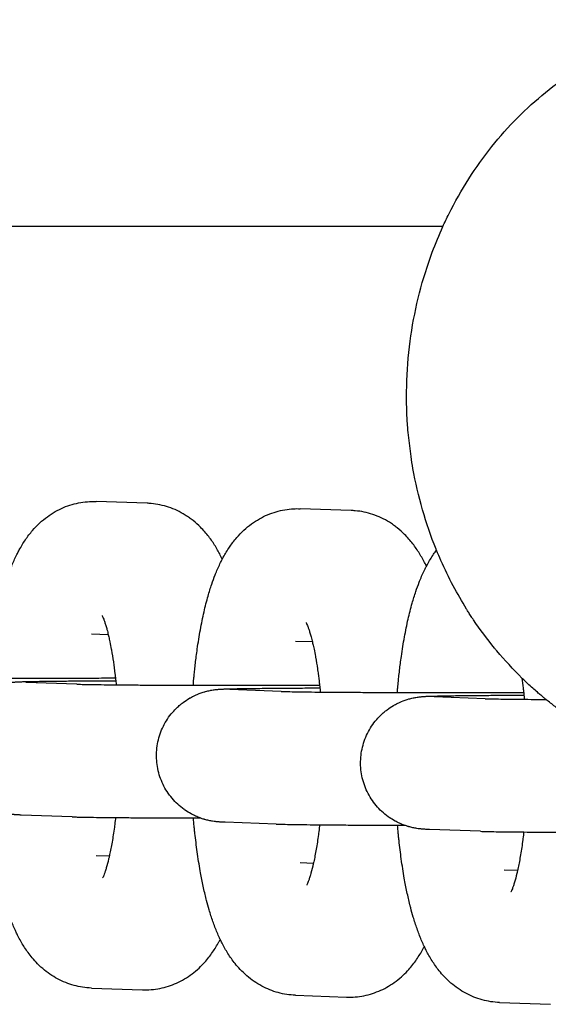
# Model space of a CAD drawing. Units: millimetres. Extents: x -2985 to 2808, y -2790 to 4924.
# Drawn here: x 77 to 101, y 1044 to 1089 of the extents above; entities that cross this region are included whole.
import ezdxf

# ---------------------------------------------------------------- set-up
doc = ezdxf.new("R2010")
doc.units = ezdxf.units.MM

msp = doc.modelspace()

# ---------------------------------------------------------------- linework, layer by layer
for p, q in [((96.098, 1079.242), (56.964, 1079.242)), ((82.727, 1066.731), (80.421, 1066.812)), ((91.952, 1066.404), (89.646, 1066.485)), ((80.208, 1060.816), (80.208, 1060.816)), ((80.974, 1060.789), (80.208, 1060.816)), ((89.434, 1060.489), (89.434, 1060.489)), ((90.2, 1060.462), (89.434, 1060.489)), ((79.556, 1058.551), (77.249, 1058.633)), ((88.781, 1058.225), (86.475, 1058.306)), ((98.006, 1057.898), (95.7, 1057.98)), ((79.343, 1052.555), (77.037, 1052.637)), ((88.569, 1052.228), (86.262, 1052.31)), ((97.794, 1051.902), (95.488, 1051.983)), ((80.422, 1050.813), (80.422, 1050.813)), ((80.422, 1050.813), (81.023, 1050.791)), ((89.647, 1050.486), (89.647, 1050.486)), ((89.647, 1050.486), (90.248, 1050.465)), ((98.872, 1050.159), (98.872, 1050.159)), ((98.872, 1050.159), (99.474, 1050.138)), ((80.209, 1044.817), (82.516, 1044.735)), ((89.435, 1044.49), (91.741, 1044.408)), ((98.66, 1044.163), (100.966, 1044.081))]:
    msp.add_line(p, q)
for points, knots in [([(109.85, 1054.592), (109.327, 1054.592), (108.805, 1054.621), (108.109, 1054.699), (107.932, 1054.719), (107.646, 1054.768), (107.536, 1054.782), (107.197, 1054.846), (106.966, 1054.889), (106.462, 1055.004), (106.188, 1055.076), (105.682, 1055.221), (105.449, 1055.296), (105.064, 1055.43), (104.91, 1055.482), (104.417, 1055.685), (104.074, 1055.824), (103.28, 1056.202), (102.842, 1056.467), (102.368, 1056.725), (102.343, 1056.742), (101.997, 1056.957), (101.686, 1057.174), (101.236, 1057.488), (101.101, 1057.593), (100.897, 1057.753), (100.828, 1057.808), (100.726, 1057.889), (100.693, 1057.914), (100.634, 1057.965), (100.605, 1057.987), (100.559, 1058.028), (100.539, 1058.044), (100.47, 1058.101), (100.421, 1058.142), (100.304, 1058.247), (100.232, 1058.306), (100.007, 1058.511), (99.851, 1058.653), (99.689, 1058.81), (99.678, 1058.82), (99.289, 1059.238), (98.891, 1059.627), (98.498, 1060.097), (98.462, 1060.137), (98.112, 1060.604), (97.778, 1061.016), (97.457, 1061.495), (97.432, 1061.531), (97.368, 1061.63), (97.328, 1061.691), (97.257, 1061.802), (97.224, 1061.851), (97.184, 1061.918), (97.174, 1061.933), (97.164, 1061.949), (97.163, 1061.95), (96.962, 1062.299), (96.751, 1062.641), (96.364, 1063.371), (96.188, 1063.757), (95.937, 1064.295), (95.881, 1064.457), (95.803, 1064.627), (95.796, 1064.644), (95.556, 1065.241), (95.352, 1065.834), (95.002, 1067.053), (94.858, 1067.678), (94.714, 1068.487), (94.683, 1068.664), (94.615, 1069.166), (94.581, 1069.492), (94.523, 1069.965), (94.515, 1070.115), (94.457, 1070.935), (94.445, 1071.609), (94.495, 1072.958), (94.556, 1073.634), (94.749, 1074.957), (94.879, 1075.605), (95.202, 1076.866), (95.395, 1077.48), (95.765, 1078.474), (95.932, 1078.858), (96.181, 1079.433), (96.273, 1079.619), (96.64, 1080.354), (96.941, 1080.887), (97.591, 1081.905), (97.938, 1082.391), (98.675, 1083.312), (99.064, 1083.748), (99.876, 1084.566), (100.299, 1084.949), (101.177, 1085.659), (101.63, 1085.986), (102.56, 1086.584), (103.037, 1086.854), (104.011, 1087.337), (104.507, 1087.55), (105.513, 1087.916), (106.022, 1088.07), (107.051, 1088.32), (107.569, 1088.415), (108.675, 1088.555), (109.262, 1088.592), (109.85, 1088.592)], [0, 0, 0, 0, 2.699104, 2.699104, 3.61909, 3.61909, 4.192976, 4.192976, 5.402366, 5.402366, 6.858564, 6.858564, 8.117327, 8.117327, 8.953449, 8.953449, 10.851647, 10.851647, 13.459215, 13.459215, 13.612198, 13.612198, 15.537364, 15.537364, 16.404443, 16.404443, 16.850478, 16.850478, 17.062018, 17.062018, 17.245452, 17.245452, 17.374989, 17.374989, 17.697501, 17.697501, 18.169974, 18.169974, 19.233403, 19.233403, 19.306939, 19.306939, 22.103007, 22.103007, 22.372177, 22.372177, 25.016371, 25.016371, 25.236661, 25.236661, 25.59876, 25.59876, 25.893216, 25.893216, 25.982442, 25.982442, 25.988122, 25.988122, 27.976472, 27.976472, 30.063704, 30.063704, 30.895439, 30.895439, 30.986069, 30.986069, 34.04883, 34.04883, 37.169447, 37.169447, 38.04017, 38.04017, 39.628886, 39.628886, 40.354529, 40.354529, 43.613328, 43.613328, 46.898173, 46.898173, 50.103845, 50.103845, 53.241288, 53.241288, 55.295363, 55.295363, 56.318187, 56.318187, 59.339959, 59.339959, 62.310621, 62.310621, 65.233213, 65.233213, 68.110772, 68.110772, 70.946477, 70.946477, 73.744256, 73.744256, 76.509157, 76.509157, 79.24666, 79.24666, 81.963748, 81.963748, 85, 85, 85, 85]), ([(75.589, 1058.832), (75.595, 1058.903), (75.601, 1058.974), (75.612, 1059.093), (75.616, 1059.141), (75.623, 1059.217), (75.626, 1059.246), (75.637, 1059.358), (75.646, 1059.442), (75.676, 1059.732), (75.701, 1059.935), (75.74, 1060.247), (75.756, 1060.352), (75.77, 1060.463), (75.77, 1060.464), (75.813, 1060.765), (75.86, 1061.057), (75.962, 1061.618), (76.017, 1061.887), (76.133, 1062.394), (76.194, 1062.633), (76.311, 1063.046), (76.366, 1063.222), (76.473, 1063.54), (76.528, 1063.681), (76.59, 1063.849), (76.6, 1063.873), (76.644, 1063.981), (76.678, 1064.063), (76.751, 1064.225), (76.788, 1064.305), (76.851, 1064.434), (76.877, 1064.484), (76.918, 1064.562), (76.933, 1064.591), (76.991, 1064.698), (77.036, 1064.775), (77.128, 1064.928), (77.177, 1065.003), (77.278, 1065.152), (77.33, 1065.225), (77.439, 1065.367), (77.495, 1065.437), (77.654, 1065.621), (77.762, 1065.734), (77.986, 1065.94), (78.099, 1066.035), (78.334, 1066.206), (78.454, 1066.284), (78.699, 1066.424), (78.823, 1066.485), (79.077, 1066.593), (79.206, 1066.638), (79.466, 1066.714), (79.597, 1066.744), (79.861, 1066.789), (79.994, 1066.803), (80.225, 1066.815), (80.323, 1066.816), (80.421, 1066.812)], [49.246433, 49.246433, 49.246433, 49.246433, 49.842106, 49.842106, 50.246063, 50.246063, 50.487294, 50.487294, 51.204459, 51.204459, 52.979989, 52.979989, 53.954778, 53.954778, 53.95898, 53.95898, 56.674418, 56.674418, 59.34351, 59.34351, 61.884787, 61.884787, 63.876722, 63.876722, 65.571918, 65.571918, 65.868656, 65.868656, 66.876974, 66.876974, 67.877731, 67.877731, 68.507734, 68.507734, 68.878488, 68.878488, 69.877326, 69.877326, 70.869844, 70.869844, 71.846565, 71.846565, 72.787795, 72.787795, 74.39058, 74.39058, 75.837026, 75.837026, 77.194042, 77.194042, 78.481926, 78.481926, 79.722201, 79.722201, 80.932534, 80.932534, 82.125831, 82.125831, 83, 83, 83, 83]), ([(86.128, 1064.206), (86.108, 1064.248), (86.088, 1064.288), (86.029, 1064.407), (85.989, 1064.483), (85.905, 1064.636), (85.861, 1064.711), (85.77, 1064.861), (85.722, 1064.935), (85.621, 1065.081), (85.569, 1065.154), (85.458, 1065.298), (85.4, 1065.369), (85.277, 1065.51), (85.212, 1065.579), (85.039, 1065.752), (84.927, 1065.854), (84.752, 1065.992), (84.697, 1066.034), (84.579, 1066.117), (84.516, 1066.159), (84.334, 1066.272), (84.211, 1066.34), (83.96, 1066.458), (83.832, 1066.509), (83.574, 1066.596), (83.444, 1066.632), (83.181, 1066.687), (83.048, 1066.707), (82.852, 1066.724), (82.79, 1066.728), (82.727, 1066.731)], [68.999503, 68.999503, 68.999503, 68.999503, 69.521371, 69.521371, 70.514841, 70.514841, 71.504802, 71.504802, 72.490702, 72.490702, 73.476602, 73.476602, 74.462502, 74.462502, 75.452823, 75.452823, 76.979766, 76.979766, 77.657947, 77.657947, 78.387063, 78.387063, 79.714263, 79.714263, 80.98491, 80.98491, 82.219644, 82.219644, 83.432847, 83.432847, 84, 84, 84, 84]), ([(84.814, 1058.505), (84.82, 1058.576), (84.826, 1058.647), (84.837, 1058.766), (84.842, 1058.814), (84.849, 1058.89), (84.851, 1058.919), (84.863, 1059.031), (84.871, 1059.115), (84.902, 1059.406), (84.926, 1059.608), (84.965, 1059.92), (84.982, 1060.025), (84.995, 1060.137), (84.996, 1060.137), (85.038, 1060.438), (85.085, 1060.73), (85.187, 1061.291), (85.242, 1061.56), (85.358, 1062.067), (85.419, 1062.306), (85.537, 1062.719), (85.591, 1062.895), (85.699, 1063.214), (85.753, 1063.355), (85.815, 1063.522), (85.825, 1063.547), (85.869, 1063.654), (85.904, 1063.736), (85.976, 1063.898), (86.013, 1063.978), (86.077, 1064.107), (86.102, 1064.157), (86.143, 1064.236), (86.158, 1064.264), (86.217, 1064.371), (86.261, 1064.448), (86.354, 1064.601), (86.402, 1064.677), (86.495, 1064.814), (86.541, 1064.875), (86.593, 1064.948), (86.602, 1064.96), (86.664, 1065.041), (86.72, 1065.11), (86.879, 1065.294), (86.987, 1065.407), (87.211, 1065.614), (87.325, 1065.708), (87.559, 1065.88), (87.679, 1065.958), (87.924, 1066.097), (88.049, 1066.159), (88.302, 1066.266), (88.431, 1066.312), (88.691, 1066.387), (88.822, 1066.418), (89.086, 1066.462), (89.219, 1066.477), (89.45, 1066.488), (89.548, 1066.489), (89.646, 1066.485)], [49.246433, 49.246433, 49.246433, 49.246433, 49.842106, 49.842106, 50.246063, 50.246063, 50.487294, 50.487294, 51.204459, 51.204459, 52.979989, 52.979989, 53.954778, 53.954778, 53.95898, 53.95898, 56.674418, 56.674418, 59.34351, 59.34351, 61.884787, 61.884787, 63.876722, 63.876722, 65.571918, 65.571918, 65.868656, 65.868656, 66.876974, 66.876974, 67.877731, 67.877731, 68.507734, 68.507734, 68.878488, 68.878488, 69.877326, 69.877326, 70.869844, 70.869844, 71.69274, 71.69274, 71.846565, 71.846565, 72.787795, 72.787795, 74.39058, 74.39058, 75.837026, 75.837026, 77.194042, 77.194042, 78.481926, 78.481926, 79.722201, 79.722201, 80.932534, 80.932534, 82.125831, 82.125831, 83, 83, 83, 83]), ([(95.353, 1063.88), (95.334, 1063.921), (95.314, 1063.962), (95.255, 1064.08), (95.214, 1064.157), (95.13, 1064.309), (95.087, 1064.384), (94.995, 1064.534), (94.947, 1064.608), (94.847, 1064.755), (94.794, 1064.827), (94.683, 1064.971), (94.625, 1065.043), (94.502, 1065.183), (94.437, 1065.253), (94.265, 1065.425), (94.152, 1065.527), (93.978, 1065.665), (93.923, 1065.707), (93.804, 1065.79), (93.742, 1065.833), (93.56, 1065.946), (93.436, 1066.013), (93.185, 1066.131), (93.058, 1066.183), (92.8, 1066.269), (92.669, 1066.305), (92.406, 1066.36), (92.273, 1066.38), (92.078, 1066.398), (92.015, 1066.402), (91.952, 1066.404)], [68.999503, 68.999503, 68.999503, 68.999503, 69.521371, 69.521371, 70.514841, 70.514841, 71.504802, 71.504802, 72.490702, 72.490702, 73.476602, 73.476602, 74.462502, 74.462502, 75.452823, 75.452823, 76.979766, 76.979766, 77.657947, 77.657947, 78.387063, 78.387063, 79.714263, 79.714263, 80.98491, 80.98491, 82.219644, 82.219644, 83.432847, 83.432847, 84, 84, 84, 84]), ([(94.04, 1058.178), (94.046, 1058.25), (94.052, 1058.321), (94.062, 1058.44), (94.067, 1058.487), (94.074, 1058.564), (94.077, 1058.592), (94.088, 1058.704), (94.096, 1058.789), (94.127, 1059.079), (94.152, 1059.281), (94.19, 1059.593), (94.207, 1059.699), (94.221, 1059.81), (94.221, 1059.81), (94.263, 1060.111), (94.31, 1060.403), (94.413, 1060.964), (94.467, 1061.233), (94.584, 1061.741), (94.645, 1061.98), (94.762, 1062.392), (94.816, 1062.568), (94.924, 1062.887), (94.978, 1063.028), (95.041, 1063.196), (95.051, 1063.22), (95.094, 1063.327), (95.129, 1063.409), (95.201, 1063.572), (95.239, 1063.651), (95.302, 1063.781), (95.327, 1063.83), (95.368, 1063.909), (95.384, 1063.938), (95.442, 1064.044), (95.486, 1064.122), (95.579, 1064.274), (95.627, 1064.35), (95.72, 1064.487), (95.766, 1064.548), (95.81, 1064.61)], [49.246433, 49.246433, 49.246433, 49.246433, 49.842106, 49.842106, 50.246063, 50.246063, 50.487294, 50.487294, 51.204459, 51.204459, 52.979989, 52.979989, 53.954778, 53.954778, 53.95898, 53.95898, 56.674418, 56.674418, 59.34351, 59.34351, 61.884787, 61.884787, 63.876722, 63.876722, 65.571918, 65.571918, 65.868656, 65.868656, 66.876974, 66.876974, 67.877731, 67.877731, 68.507734, 68.507734, 68.878488, 68.878488, 69.877326, 69.877326, 70.869844, 70.869844, 71.69274, 71.69274, 71.69274, 71.69274]), ([(80.694, 1061.66), (80.694, 1061.66), (80.697, 1061.656), (80.709, 1061.63), (80.719, 1061.609), (80.741, 1061.557), (80.754, 1061.525), (80.782, 1061.45), (80.797, 1061.407), (80.829, 1061.312), (80.846, 1061.259), (80.88, 1061.146), (80.898, 1061.085), (80.926, 1060.981), (80.937, 1060.941), (80.956, 1060.861), (80.965, 1060.827), (80.99, 1060.724), (81.005, 1060.658), (81.029, 1060.548), (81.039, 1060.507), (81.069, 1060.355), (81.09, 1060.246), (81.114, 1060.123), (81.116, 1060.108), (81.149, 1059.927), (81.178, 1059.75), (81.206, 1059.563), (81.206, 1059.559), (81.23, 1059.379), (81.254, 1059.204), (81.284, 1058.971), (81.291, 1058.913), (81.298, 1058.849), (81.299, 1058.842), (81.304, 1058.794), (81.309, 1058.752), (81.317, 1058.672), (81.321, 1058.634), (81.327, 1058.571), (81.33, 1058.548), (81.332, 1058.524)], [0, 0, 0, 0, 1.020804, 1.020804, 2.029537, 2.029537, 3.007153, 3.007153, 3.984769, 3.984769, 4.962385, 4.962385, 5.932592, 5.932592, 6.527466, 6.527466, 7.022, 7.022, 7.873005, 7.873005, 8.383487, 8.383487, 9.619923, 9.619923, 9.772213, 9.772213, 11.58094, 11.58094, 11.618442, 11.618442, 13.28936, 13.28936, 13.808225, 13.808225, 13.870123, 13.870123, 14.24094, 14.24094, 14.582803, 14.582803, 14.792447, 14.792447, 14.792447, 14.792447]), ([(89.919, 1061.334), (89.92, 1061.333), (89.922, 1061.329), (89.934, 1061.304), (89.944, 1061.283), (89.966, 1061.231), (89.979, 1061.198), (90.007, 1061.124), (90.023, 1061.081), (90.055, 1060.985), (90.071, 1060.933), (90.105, 1060.819), (90.123, 1060.758), (90.151, 1060.654), (90.162, 1060.615), (90.182, 1060.534), (90.191, 1060.5), (90.215, 1060.397), (90.23, 1060.332), (90.255, 1060.221), (90.264, 1060.181), (90.294, 1060.029), (90.315, 1059.919), (90.339, 1059.796), (90.342, 1059.781), (90.374, 1059.6), (90.403, 1059.424), (90.431, 1059.236), (90.432, 1059.232), (90.435, 1059.204), (90.439, 1059.181), (90.463, 1059.005), (90.483, 1058.853), (90.51, 1058.644), (90.516, 1058.586), (90.523, 1058.522), (90.524, 1058.515), (90.529, 1058.467), (90.534, 1058.426), (90.542, 1058.346), (90.546, 1058.307), (90.553, 1058.245), (90.555, 1058.221), (90.557, 1058.197)], [0, 0, 0, 0, 1.020804, 1.020804, 2.029537, 2.029537, 3.007153, 3.007153, 3.984769, 3.984769, 4.962385, 4.962385, 5.932592, 5.932592, 6.527466, 6.527466, 7.022, 7.022, 7.873005, 7.873005, 8.383487, 8.383487, 9.619923, 9.619923, 9.772213, 9.772213, 11.58094, 11.58094, 11.618442, 11.618442, 11.850248, 11.850248, 13.28936, 13.28936, 13.808225, 13.808225, 13.870123, 13.870123, 14.24094, 14.24094, 14.582803, 14.582803, 14.792447, 14.792447, 14.792447, 14.792447]), ([(70.331, 1058.878), (70.386, 1058.876), (70.464, 1058.874), (70.666, 1058.869), (70.79, 1058.867), (71.077, 1058.862), (71.241, 1058.86), (71.605, 1058.855), (71.805, 1058.853), (72.049, 1058.851), (72.076, 1058.851), (72.308, 1058.849), (72.503, 1058.847), (72.964, 1058.844), (73.226, 1058.842), (73.773, 1058.839), (74.059, 1058.837), (74.65, 1058.835), (74.955, 1058.834), (75.317, 1058.833), (75.366, 1058.832), (75.473, 1058.832), (75.53, 1058.832), (75.8, 1058.831), (76.012, 1058.831), (76.551, 1058.83), (76.881, 1058.829), (77.518, 1058.829), (77.826, 1058.829), (78.159, 1058.829), (78.187, 1058.829), (78.233, 1058.829), (78.252, 1058.829), (78.585, 1058.829), (78.9, 1058.829), (79.542, 1058.83), (79.869, 1058.831), (80.511, 1058.832), (80.826, 1058.833), (81.188, 1058.835), (81.245, 1058.835), (81.299, 1058.835)], [0, 0, 0, 0, 2.480965, 2.480965, 5.052291, 5.052291, 7.666402, 7.666402, 10.301107, 10.301107, 10.647954, 10.647954, 12.947834, 12.947834, 15.602029, 15.602029, 18.261155, 18.261155, 20.923815, 20.923815, 21.339646, 21.339646, 21.827957, 21.827957, 23.589114, 23.589114, 26.256457, 26.256457, 28.706875, 28.706875, 28.926613, 28.926613, 29.078158, 29.078158, 31.59681, 31.59681, 34.265176, 34.265176, 36.931731, 36.931731, 37.418364, 37.418364, 37.418364, 37.418364]), ([(77.037, 1052.637), (77.01, 1052.638), (76.984, 1052.639), (76.932, 1052.641), (76.906, 1052.642), (76.852, 1052.645), (76.823, 1052.647), (76.775, 1052.65), (76.758, 1052.651), (76.726, 1052.654), (76.712, 1052.655), (76.683, 1052.657), (76.667, 1052.659), (76.633, 1052.662), (76.616, 1052.664), (76.557, 1052.671), (76.516, 1052.676), (76.411, 1052.693), (76.35, 1052.705), (76.231, 1052.731), (76.165, 1052.747), (76.096, 1052.767), (76.087, 1052.77), (76.064, 1052.777), (76.051, 1052.781), (76.011, 1052.793), (75.985, 1052.802), (75.939, 1052.817), (75.919, 1052.824), (75.866, 1052.844), (75.832, 1052.857), (75.726, 1052.9), (75.656, 1052.934), (75.553, 1052.982), (75.521, 1053), (75.397, 1053.068), (75.31, 1053.127), (75.205, 1053.193), (75.19, 1053.204), (75.074, 1053.288), (74.978, 1053.367), (74.795, 1053.536), (74.709, 1053.627), (74.549, 1053.818), (74.475, 1053.919), (74.339, 1054.129), (74.278, 1054.238), (74.17, 1054.463), (74.123, 1054.579), (74.043, 1054.817), (74.011, 1054.938), (73.962, 1055.183), (73.945, 1055.308), (73.926, 1055.557), (73.925, 1055.683), (73.938, 1055.933), (73.953, 1056.057), (73.997, 1056.304), (74.027, 1056.425), (74.101, 1056.664), (74.146, 1056.781), (74.25, 1057.009), (74.309, 1057.12), (74.44, 1057.332), (74.512, 1057.435), (74.613, 1057.56), (74.636, 1057.588), (74.72, 1057.681), (74.779, 1057.747), (74.891, 1057.854), (74.94, 1057.899), (75.035, 1057.98), (75.081, 1058.016), (75.22, 1058.12), (75.319, 1058.179), (75.423, 1058.247), (75.431, 1058.251), (75.446, 1058.26), (75.454, 1058.264), (75.491, 1058.284), (75.52, 1058.301), (75.623, 1058.352), (75.696, 1058.388), (75.884, 1058.467), (76.003, 1058.508), (76.127, 1058.543), (76.139, 1058.546), (76.214, 1058.566), (76.283, 1058.581), (76.375, 1058.602), (76.402, 1058.606), (76.513, 1058.625), (76.566, 1058.631), (76.653, 1058.641), (76.672, 1058.643), (76.719, 1058.647), (76.738, 1058.648), (76.775, 1058.651), (76.796, 1058.653), (76.827, 1058.655), (76.848, 1058.656), (76.876, 1058.657), (76.898, 1058.658), (76.925, 1058.66), (76.944, 1058.661), (76.975, 1058.662), (76.99, 1058.662), (77.042, 1058.664), (77.076, 1058.666), (77.121, 1058.667), (77.129, 1058.667), (77.148, 1058.668), (77.159, 1058.668), (77.194, 1058.669), (77.218, 1058.67), (77.292, 1058.672), (77.345, 1058.673), (77.512, 1058.677), (77.636, 1058.679), (77.887, 1058.683), (78.016, 1058.685), (78.189, 1058.687), (78.242, 1058.688), (78.357, 1058.689), (78.421, 1058.69), (78.628, 1058.692), (78.766, 1058.694), (79.137, 1058.697), (79.375, 1058.699), (79.88, 1058.703), (80.146, 1058.705), (80.701, 1058.708), (80.991, 1058.709), (81.298, 1058.711), (81.305, 1058.711), (81.313, 1058.711)], [0, 0, 0, 0, 0.738921, 0.738921, 1.477843, 1.477843, 2.277709, 2.277709, 2.680191, 2.680191, 2.957481, 2.957481, 3.234772, 3.234772, 3.512062, 3.512062, 4.030097, 4.030097, 4.548131, 4.548131, 5.066166, 5.066166, 5.147298, 5.147298, 5.258807, 5.258807, 5.481824, 5.481824, 5.639996, 5.639996, 5.927858, 5.927858, 6.537359, 6.537359, 6.819926, 6.819926, 7.639333, 7.639333, 7.784817, 7.784817, 8.751801, 8.751801, 9.720529, 9.720529, 10.690485, 10.690485, 11.661282, 11.661282, 12.632653, 12.632653, 13.604403, 13.604403, 14.576386, 14.576386, 15.548483, 15.548483, 16.52059, 16.52059, 17.492599, 17.492599, 18.464396, 18.464396, 19.435841, 19.435841, 20.406749, 20.406749, 20.686473, 20.686473, 21.376865, 21.376865, 21.891803, 21.891803, 22.345824, 22.345824, 23.241916, 23.241916, 23.313123, 23.313123, 23.381372, 23.381372, 23.642991, 23.642991, 24.278312, 24.278312, 25.243248, 25.243248, 25.342658, 25.342658, 25.900128, 25.900128, 26.151649, 26.151649, 26.960641, 26.960641, 27.394154, 27.394154, 27.827668, 27.827668, 28.261182, 28.261182, 28.694696, 28.694696, 29.12821, 29.12821, 29.561724, 29.561724, 29.995238, 29.995238, 30.949534, 30.949534, 31.144674, 31.144674, 31.428059, 31.428059, 31.994827, 31.994827, 33.128365, 33.128365, 35.395439, 35.395439, 37.277154, 37.277154, 37.972195, 37.972195, 38.840985, 38.840985, 40.562548, 40.562548, 43.159919, 43.159919, 45.761584, 45.761584, 48.366026, 48.366026, 48.431486, 48.431486, 48.431486, 48.431486]), ([(79.556, 1058.551), (79.611, 1058.549), (79.69, 1058.547), (79.892, 1058.543), (80.015, 1058.54), (80.302, 1058.536), (80.466, 1058.533), (80.83, 1058.529), (81.03, 1058.527), (81.274, 1058.524), (81.302, 1058.524), (81.534, 1058.522), (81.728, 1058.52), (82.19, 1058.517), (82.451, 1058.515), (82.998, 1058.512), (83.284, 1058.511), (83.875, 1058.508), (84.181, 1058.507), (84.542, 1058.506), (84.591, 1058.506), (84.698, 1058.505), (84.756, 1058.505), (85.025, 1058.505), (85.237, 1058.504), (85.777, 1058.503), (86.107, 1058.503), (86.744, 1058.502), (87.051, 1058.502), (87.385, 1058.502), (87.412, 1058.502), (87.459, 1058.502), (87.478, 1058.502), (87.81, 1058.502), (88.126, 1058.502), (88.767, 1058.503), (89.094, 1058.504), (89.736, 1058.506), (90.051, 1058.506), (90.414, 1058.508), (90.47, 1058.508), (90.525, 1058.508)], [0, 0, 0, 0, 2.480965, 2.480965, 5.052291, 5.052291, 7.666402, 7.666402, 10.301107, 10.301107, 10.647954, 10.647954, 12.947834, 12.947834, 15.602029, 15.602029, 18.261155, 18.261155, 20.923815, 20.923815, 21.339646, 21.339646, 21.827957, 21.827957, 23.589114, 23.589114, 26.256457, 26.256457, 28.706875, 28.706875, 28.926613, 28.926613, 29.078158, 29.078158, 31.59681, 31.59681, 34.265176, 34.265176, 36.931731, 36.931731, 37.418364, 37.418364, 37.418364, 37.418364]), ([(99.668, 1058.83), (99.688, 1058.679), (99.708, 1058.526), (99.735, 1058.318), (99.741, 1058.259), (99.748, 1058.195), (99.749, 1058.188), (99.755, 1058.14), (99.759, 1058.099), (99.768, 1058.019), (99.772, 1057.98), (99.778, 1057.918), (99.78, 1057.894), (99.783, 1057.87)], [11.850248, 11.850248, 11.850248, 11.850248, 13.28936, 13.28936, 13.808225, 13.808225, 13.870123, 13.870123, 14.24094, 14.24094, 14.582803, 14.582803, 14.792447, 14.792447, 14.792447, 14.792447]), ([(86.262, 1052.31), (86.235, 1052.311), (86.209, 1052.312), (86.157, 1052.314), (86.132, 1052.315), (86.077, 1052.318), (86.048, 1052.32), (86, 1052.323), (85.984, 1052.324), (85.951, 1052.327), (85.937, 1052.328), (85.909, 1052.33), (85.892, 1052.332), (85.859, 1052.335), (85.842, 1052.337), (85.782, 1052.344), (85.742, 1052.35), (85.636, 1052.367), (85.576, 1052.378), (85.457, 1052.404), (85.391, 1052.421), (85.322, 1052.44), (85.312, 1052.443), (85.289, 1052.45), (85.276, 1052.454), (85.236, 1052.466), (85.21, 1052.475), (85.164, 1052.491), (85.145, 1052.497), (85.092, 1052.517), (85.057, 1052.53), (84.952, 1052.573), (84.881, 1052.607), (84.778, 1052.656), (84.746, 1052.673), (84.622, 1052.741), (84.535, 1052.8), (84.43, 1052.866), (84.415, 1052.878), (84.299, 1052.961), (84.203, 1053.04), (84.021, 1053.21), (83.934, 1053.3), (83.774, 1053.491), (83.7, 1053.592), (83.564, 1053.802), (83.503, 1053.911), (83.395, 1054.137), (83.348, 1054.253), (83.268, 1054.49), (83.236, 1054.611), (83.187, 1054.857), (83.17, 1054.981), (83.152, 1055.23), (83.15, 1055.356), (83.164, 1055.606), (83.178, 1055.73), (83.222, 1055.977), (83.252, 1056.099), (83.327, 1056.338), (83.371, 1056.455), (83.475, 1056.682), (83.534, 1056.793), (83.665, 1057.006), (83.738, 1057.108), (83.839, 1057.233), (83.861, 1057.262), (83.945, 1057.354), (84.005, 1057.42), (84.116, 1057.528), (84.166, 1057.572), (84.26, 1057.653), (84.306, 1057.689), (84.445, 1057.793), (84.544, 1057.852), (84.648, 1057.92), (84.656, 1057.924), (84.672, 1057.933), (84.679, 1057.938), (84.716, 1057.958), (84.746, 1057.975), (84.848, 1058.025), (84.922, 1058.061), (85.109, 1058.14), (85.229, 1058.181), (85.352, 1058.216), (85.364, 1058.219), (85.44, 1058.24), (85.508, 1058.254), (85.601, 1058.275), (85.627, 1058.279), (85.738, 1058.298), (85.792, 1058.305), (85.878, 1058.314), (85.897, 1058.316), (85.944, 1058.32), (85.963, 1058.322), (86, 1058.325), (86.021, 1058.326), (86.052, 1058.328), (86.073, 1058.329), (86.102, 1058.331), (86.123, 1058.332), (86.151, 1058.333), (86.17, 1058.334), (86.2, 1058.335), (86.215, 1058.336), (86.268, 1058.338), (86.301, 1058.339), (86.346, 1058.34), (86.354, 1058.34), (86.373, 1058.341), (86.384, 1058.341), (86.419, 1058.342), (86.443, 1058.343), (86.517, 1058.345), (86.57, 1058.346), (86.737, 1058.35), (86.861, 1058.352), (87.113, 1058.356), (87.242, 1058.358), (87.415, 1058.36), (87.467, 1058.361), (87.582, 1058.362), (87.646, 1058.363), (87.853, 1058.365), (87.991, 1058.367), (88.362, 1058.371), (88.6, 1058.373), (89.105, 1058.376), (89.371, 1058.378), (89.927, 1058.381), (90.216, 1058.383), (90.523, 1058.384), (90.53, 1058.384), (90.538, 1058.384)], [0, 0, 0, 0, 0.738921, 0.738921, 1.477843, 1.477843, 2.277709, 2.277709, 2.680191, 2.680191, 2.957481, 2.957481, 3.234772, 3.234772, 3.512062, 3.512062, 4.030097, 4.030097, 4.548131, 4.548131, 5.066166, 5.066166, 5.147298, 5.147298, 5.258807, 5.258807, 5.481824, 5.481824, 5.639996, 5.639996, 5.927858, 5.927858, 6.537359, 6.537359, 6.819926, 6.819926, 7.639333, 7.639333, 7.784817, 7.784817, 8.751801, 8.751801, 9.720529, 9.720529, 10.690485, 10.690485, 11.661282, 11.661282, 12.632653, 12.632653, 13.604403, 13.604403, 14.576386, 14.576386, 15.548483, 15.548483, 16.52059, 16.52059, 17.492599, 17.492599, 18.464396, 18.464396, 19.435841, 19.435841, 20.406749, 20.406749, 20.686473, 20.686473, 21.376865, 21.376865, 21.891803, 21.891803, 22.345824, 22.345824, 23.241916, 23.241916, 23.313123, 23.313123, 23.381372, 23.381372, 23.642991, 23.642991, 24.278312, 24.278312, 25.243248, 25.243248, 25.342658, 25.342658, 25.900128, 25.900128, 26.151649, 26.151649, 26.960641, 26.960641, 27.394154, 27.394154, 27.827668, 27.827668, 28.261182, 28.261182, 28.694696, 28.694696, 29.12821, 29.12821, 29.561724, 29.561724, 29.995238, 29.995238, 30.949534, 30.949534, 31.144674, 31.144674, 31.428059, 31.428059, 31.994827, 31.994827, 33.128365, 33.128365, 35.395439, 35.395439, 37.277154, 37.277154, 37.972195, 37.972195, 38.840985, 38.840985, 40.562548, 40.562548, 43.159919, 43.159919, 45.761584, 45.761584, 48.366026, 48.366026, 48.431486, 48.431486, 48.431486, 48.431486]), ([(88.781, 1058.225), (88.836, 1058.223), (88.915, 1058.221), (89.117, 1058.216), (89.241, 1058.214), (89.528, 1058.209), (89.692, 1058.206), (90.055, 1058.202), (90.255, 1058.2), (90.5, 1058.197), (90.527, 1058.197), (90.759, 1058.195), (90.953, 1058.193), (91.415, 1058.19), (91.676, 1058.188), (92.224, 1058.185), (92.509, 1058.184), (93.1, 1058.181), (93.406, 1058.18), (93.767, 1058.179), (93.816, 1058.179), (93.923, 1058.179), (93.981, 1058.178), (94.251, 1058.178), (94.462, 1058.177), (95.002, 1058.176), (95.332, 1058.176), (95.969, 1058.175), (96.276, 1058.175), (96.61, 1058.175), (96.637, 1058.175), (96.684, 1058.175), (96.703, 1058.175), (97.035, 1058.176), (97.351, 1058.176), (97.992, 1058.177), (98.319, 1058.177), (98.961, 1058.179), (99.276, 1058.18), (99.639, 1058.181), (99.696, 1058.181), (99.75, 1058.181)], [0, 0, 0, 0, 2.480965, 2.480965, 5.052291, 5.052291, 7.666402, 7.666402, 10.301107, 10.301107, 10.647954, 10.647954, 12.947834, 12.947834, 15.602029, 15.602029, 18.261155, 18.261155, 20.923815, 20.923815, 21.339646, 21.339646, 21.827957, 21.827957, 23.589114, 23.589114, 26.256457, 26.256457, 28.706875, 28.706875, 28.926613, 28.926613, 29.078158, 29.078158, 31.59681, 31.59681, 34.265176, 34.265176, 36.931731, 36.931731, 37.418364, 37.418364, 37.418364, 37.418364]), ([(95.488, 1051.983), (95.46, 1051.984), (95.435, 1051.985), (95.382, 1051.988), (95.357, 1051.989), (95.302, 1051.992), (95.273, 1051.993), (95.226, 1051.996), (95.209, 1051.998), (95.177, 1052), (95.163, 1052.001), (95.134, 1052.004), (95.117, 1052.005), (95.084, 1052.009), (95.067, 1052.011), (95.007, 1052.018), (94.967, 1052.023), (94.861, 1052.04), (94.801, 1052.051), (94.682, 1052.077), (94.616, 1052.094), (94.547, 1052.114), (94.537, 1052.116), (94.515, 1052.123), (94.501, 1052.127), (94.462, 1052.139), (94.435, 1052.148), (94.389, 1052.164), (94.37, 1052.17), (94.317, 1052.19), (94.282, 1052.203), (94.177, 1052.246), (94.106, 1052.28), (94.003, 1052.329), (93.972, 1052.347), (93.848, 1052.414), (93.76, 1052.473), (93.656, 1052.539), (93.641, 1052.551), (93.525, 1052.635), (93.428, 1052.713), (93.246, 1052.883), (93.16, 1052.973), (92.999, 1053.165), (92.925, 1053.265), (92.79, 1053.475), (92.729, 1053.585), (92.62, 1053.81), (92.573, 1053.926), (92.494, 1054.163), (92.461, 1054.284), (92.412, 1054.53), (92.395, 1054.654), (92.377, 1054.904), (92.376, 1055.029), (92.389, 1055.279), (92.403, 1055.404), (92.447, 1055.65), (92.477, 1055.772), (92.552, 1056.011), (92.597, 1056.128), (92.7, 1056.356), (92.759, 1056.466), (92.891, 1056.679), (92.963, 1056.781), (93.064, 1056.907), (93.086, 1056.935), (93.171, 1057.027), (93.23, 1057.093), (93.341, 1057.201), (93.391, 1057.245), (93.486, 1057.326), (93.531, 1057.362), (93.67, 1057.466), (93.77, 1057.525), (93.873, 1057.593), (93.881, 1057.597), (93.897, 1057.606), (93.905, 1057.611), (93.942, 1057.631), (93.971, 1057.648), (94.074, 1057.699), (94.147, 1057.735), (94.334, 1057.813), (94.454, 1057.854), (94.577, 1057.889), (94.59, 1057.893), (94.665, 1057.913), (94.733, 1057.928), (94.826, 1057.948), (94.852, 1057.952), (94.964, 1057.971), (95.017, 1057.978), (95.103, 1057.987), (95.122, 1057.989), (95.169, 1057.994), (95.188, 1057.995), (95.226, 1057.998), (95.246, 1057.999), (95.277, 1058.001), (95.299, 1058.002), (95.327, 1058.004), (95.348, 1058.005), (95.376, 1058.006), (95.395, 1058.007), (95.425, 1058.008), (95.44, 1058.009), (95.493, 1058.011), (95.526, 1058.012), (95.572, 1058.013), (95.579, 1058.014), (95.598, 1058.014), (95.61, 1058.015), (95.645, 1058.016), (95.669, 1058.016), (95.743, 1058.018), (95.795, 1058.019), (95.962, 1058.023), (96.086, 1058.025), (96.338, 1058.029), (96.467, 1058.031), (96.64, 1058.034), (96.692, 1058.034), (96.807, 1058.036), (96.871, 1058.037), (97.078, 1058.039), (97.216, 1058.04), (97.587, 1058.044), (97.826, 1058.046), (98.33, 1058.05), (98.596, 1058.051), (99.152, 1058.055), (99.442, 1058.056), (99.748, 1058.057), (99.756, 1058.057), (99.764, 1058.057)], [0, 0, 0, 0, 0.738921, 0.738921, 1.477843, 1.477843, 2.277709, 2.277709, 2.680191, 2.680191, 2.957481, 2.957481, 3.234772, 3.234772, 3.512062, 3.512062, 4.030097, 4.030097, 4.548131, 4.548131, 5.066166, 5.066166, 5.147298, 5.147298, 5.258807, 5.258807, 5.481824, 5.481824, 5.639996, 5.639996, 5.927858, 5.927858, 6.537359, 6.537359, 6.819926, 6.819926, 7.639333, 7.639333, 7.784817, 7.784817, 8.751801, 8.751801, 9.720529, 9.720529, 10.690485, 10.690485, 11.661282, 11.661282, 12.632653, 12.632653, 13.604403, 13.604403, 14.576386, 14.576386, 15.548483, 15.548483, 16.52059, 16.52059, 17.492599, 17.492599, 18.464396, 18.464396, 19.435841, 19.435841, 20.406749, 20.406749, 20.686473, 20.686473, 21.376865, 21.376865, 21.891803, 21.891803, 22.345824, 22.345824, 23.241916, 23.241916, 23.313123, 23.313123, 23.381372, 23.381372, 23.642991, 23.642991, 24.278312, 24.278312, 25.243248, 25.243248, 25.342658, 25.342658, 25.900128, 25.900128, 26.151649, 26.151649, 26.960641, 26.960641, 27.394154, 27.394154, 27.827668, 27.827668, 28.261182, 28.261182, 28.694696, 28.694696, 29.12821, 29.12821, 29.561724, 29.561724, 29.995238, 29.995238, 30.949534, 30.949534, 31.144674, 31.144674, 31.428059, 31.428059, 31.994827, 31.994827, 33.128365, 33.128365, 35.395439, 35.395439, 37.277154, 37.277154, 37.972195, 37.972195, 38.840985, 38.840985, 40.562548, 40.562548, 43.159919, 43.159919, 45.761584, 45.761584, 48.366026, 48.366026, 48.431486, 48.431486, 48.431486, 48.431486]), ([(98.006, 1057.898), (98.062, 1057.896), (98.14, 1057.894), (98.342, 1057.889), (98.466, 1057.887), (98.753, 1057.882), (98.917, 1057.88), (99.281, 1057.875), (99.481, 1057.873), (99.725, 1057.871), (99.752, 1057.87), (99.984, 1057.869), (100.179, 1057.867), (100.512, 1057.864), (100.634, 1057.863), (100.759, 1057.863)], [0, 0, 0, 0, 2.480965, 2.480965, 5.052291, 5.052291, 7.666402, 7.666402, 10.301107, 10.301107, 10.647954, 10.647954, 12.947834, 12.947834, 14.223428, 14.223428, 14.223428, 14.223428]), ([(97.794, 1051.902), (97.837, 1051.9), (97.884, 1051.899), (97.987, 1051.896), (98.043, 1051.894), (98.223, 1051.89), (98.36, 1051.888), (98.668, 1051.883), (98.84, 1051.88), (99.218, 1051.876), (99.424, 1051.873), (99.68, 1051.871), (99.714, 1051.871), (99.951, 1051.869), (100.144, 1051.867), (100.607, 1051.863), (100.872, 1051.862), (101.426, 1051.859), (101.715, 1051.857), (102.312, 1051.855), (102.62, 1051.853), (103.047, 1051.852), (103.16, 1051.852), (103.373, 1051.851), (103.475, 1051.851), (103.643, 1051.851), (103.71, 1051.851), (103.819, 1051.85), (103.86, 1051.85), (104.229, 1051.85), (104.561, 1051.849), (105.189, 1051.849), (105.485, 1051.849), (105.819, 1051.849), (105.859, 1051.849), (105.9, 1051.849), (105.901, 1051.849), (106.12, 1051.849), (106.337, 1051.849), (106.672, 1051.849), (106.789, 1051.849), (107.042, 1051.85), (107.177, 1051.85), (107.505, 1051.85), (107.699, 1051.851), (108.213, 1051.852), (108.531, 1051.853), (108.897, 1051.854), (108.954, 1051.855), (109.254, 1051.856), (109.502, 1051.857), (110.029, 1051.859), (110.308, 1051.861), (110.841, 1051.865), (111.095, 1051.866), (111.574, 1051.87), (111.798, 1051.873), (112.046, 1051.875), (112.086, 1051.876), (112.198, 1051.877), (112.278, 1051.878), (112.394, 1051.879), (112.43, 1051.88), (112.509, 1051.881), (112.545, 1051.881), (112.756, 1051.884), (112.914, 1051.887), (113.193, 1051.892), (113.315, 1051.895), (113.506, 1051.9), (113.579, 1051.903), (113.679, 1051.907), (113.706, 1051.908), (113.764, 1051.911), (113.794, 1051.913), (113.841, 1051.916), (113.856, 1051.917), (113.89, 1051.92), (113.904, 1051.921), (113.936, 1051.924), (113.955, 1051.925), (113.993, 1051.93), (114.015, 1051.932), (114.061, 1051.938), (114.087, 1051.941), (114.132, 1051.948), (114.149, 1051.951), (114.181, 1051.956), (114.194, 1051.958), (114.237, 1051.966), (114.268, 1051.972), (114.335, 1051.986), (114.372, 1051.995), (114.438, 1052.011), (114.469, 1052.019), (114.509, 1052.031), (114.52, 1052.034), (114.545, 1052.041), (114.559, 1052.046), (114.601, 1052.059), (114.629, 1052.068), (114.714, 1052.097), (114.771, 1052.119), (114.906, 1052.174), (114.984, 1052.213), (115.093, 1052.266), (115.123, 1052.283), (115.261, 1052.361), (115.366, 1052.428), (115.566, 1052.576), (115.661, 1052.656), (115.842, 1052.827), (115.927, 1052.919), (116.085, 1053.112), (116.158, 1053.214), (116.291, 1053.425), (116.351, 1053.535), (116.456, 1053.762), (116.502, 1053.878), (116.579, 1054.117), (116.61, 1054.238), (116.64, 1054.399), (116.647, 1054.437), (116.657, 1054.515), (116.663, 1054.553), (116.667, 1054.592)], [0, 0, 0, 0, 1.263034, 1.263034, 2.618183, 2.618183, 5.310212, 5.310212, 8.034563, 8.034563, 10.773166, 10.773166, 11.207404, 11.207404, 13.519659, 13.519659, 16.270734, 16.270734, 19.024744, 19.024744, 21.780893, 21.780893, 22.755293, 22.755293, 23.622446, 23.622446, 24.190591, 24.190591, 24.538711, 24.538711, 27.297969, 27.297969, 29.722951, 29.722951, 30.049408, 30.049408, 30.059756, 30.059756, 31.846891, 31.846891, 32.821503, 32.821503, 33.945555, 33.945555, 35.581543, 35.581543, 38.340197, 38.340197, 38.848878, 38.848878, 41.097329, 41.097329, 43.852617, 43.852617, 46.605501, 46.605501, 49.354832, 49.354832, 49.869438, 49.869438, 50.955899, 50.955899, 51.523152, 51.523152, 52.098367, 52.098367, 54.832012, 54.832012, 57.544976, 57.544976, 59.666407, 59.666407, 60.519527, 60.519527, 61.372648, 61.372648, 61.77164, 61.77164, 62.093262, 62.093262, 62.414884, 62.414884, 62.736505, 62.736505, 63.058127, 63.058127, 63.250579, 63.250579, 63.391718, 63.391718, 63.690964, 63.690964, 64.018675, 64.018675, 64.289457, 64.289457, 64.384515, 64.384515, 64.509772, 64.509772, 64.760286, 64.760286, 65.261315, 65.261315, 65.977227, 65.977227, 66.263372, 66.263372, 67.283921, 67.283921, 68.306693, 68.306693, 69.331251, 69.331251, 70.35706, 70.35706, 71.383726, 71.383726, 72.410973, 72.410973, 73.438604, 73.438604, 73.757527, 73.757527, 74.076965, 74.076965, 74.076965, 74.076965]), ([(80.209, 1044.817), (80.077, 1044.821), (79.945, 1044.834), (79.683, 1044.874), (79.553, 1044.901), (79.297, 1044.971), (79.171, 1045.013), (78.923, 1045.112), (78.801, 1045.169), (78.564, 1045.296), (78.449, 1045.367), (78.224, 1045.522), (78.115, 1045.607), (77.903, 1045.789), (77.802, 1045.887), (77.627, 1046.073), (77.552, 1046.159), (77.421, 1046.322), (77.364, 1046.397), (77.257, 1046.549), (77.206, 1046.626), (77.108, 1046.78), (77.062, 1046.858), (76.974, 1047.014), (76.932, 1047.092), (76.863, 1047.227), (76.836, 1047.284), (76.797, 1047.364), (76.787, 1047.387), (76.739, 1047.491), (76.703, 1047.572), (76.635, 1047.735), (76.602, 1047.818), (76.538, 1047.985), (76.507, 1048.07), (76.417, 1048.326), (76.361, 1048.501), (76.268, 1048.819), (76.23, 1048.961), (76.18, 1049.145), (76.169, 1049.191), (76.11, 1049.425), (76.066, 1049.62), (75.981, 1050.02), (75.942, 1050.225), (75.854, 1050.717), (75.808, 1051.008), (75.729, 1051.577), (75.698, 1051.859), (75.66, 1052.171), (75.656, 1052.207), (75.645, 1052.316), (75.637, 1052.389), (75.619, 1052.585), (75.608, 1052.709), (75.597, 1052.832)], [0, 0, 0, 0, 1.184978, 1.184978, 2.376606, 2.376606, 3.584352, 3.584352, 4.819999, 4.819999, 6.098854, 6.098854, 7.438743, 7.438743, 8.864641, 8.864641, 10.062825, 10.062825, 11.080884, 11.080884, 12.094171, 12.094171, 13.103374, 13.103374, 14.109242, 14.109242, 14.821713, 14.821713, 15.112472, 15.112472, 16.113655, 16.113655, 17.114839, 17.114839, 18.111684, 18.111684, 20.105992, 20.105992, 21.627374, 21.627374, 22.098124, 22.098124, 24.090256, 24.090256, 26.082387, 26.082387, 28.760882, 28.760882, 31.181057, 31.181057, 31.483844, 31.483844, 32.108331, 32.108331, 33.140162, 33.140162, 33.140162, 33.140162]), ([(79.343, 1052.555), (79.387, 1052.554), (79.433, 1052.552), (79.536, 1052.549), (79.592, 1052.548), (79.773, 1052.544), (79.909, 1052.541), (80.217, 1052.536), (80.389, 1052.534), (80.767, 1052.529), (80.973, 1052.527), (81.23, 1052.524), (81.264, 1052.524), (81.5, 1052.522), (81.694, 1052.52), (82.156, 1052.517), (82.421, 1052.515), (82.975, 1052.512), (83.264, 1052.511), (83.861, 1052.508), (84.17, 1052.507), (84.596, 1052.506), (84.709, 1052.505), (84.923, 1052.505), (85.025, 1052.505), (85.126, 1052.504)], [0, 0, 0, 0, 1.263034, 1.263034, 2.618183, 2.618183, 5.310212, 5.310212, 8.034563, 8.034563, 10.773166, 10.773166, 11.207404, 11.207404, 13.519659, 13.519659, 16.270734, 16.270734, 19.024744, 19.024744, 21.780893, 21.780893, 22.755293, 22.755293, 23.622446, 23.622446, 23.622446, 23.622446]), ([(81.301, 1052.524), (81.299, 1052.504), (81.297, 1052.483), (81.281, 1052.354), (81.268, 1052.245), (81.252, 1052.119), (81.25, 1052.102), (81.216, 1051.85), (81.182, 1051.626), (81.111, 1051.212), (81.073, 1051.021), (81.031, 1050.828), (81.027, 1050.81), (81.018, 1050.769), (81.013, 1050.746), (81.002, 1050.699), (80.996, 1050.676), (80.955, 1050.503), (80.919, 1050.368), (80.867, 1050.194), (80.85, 1050.14), (80.818, 1050.043), (80.804, 1050.006), (80.789, 1049.963), (80.789, 1049.962), (80.774, 1049.924), (80.761, 1049.892), (80.74, 1049.842), (80.731, 1049.822), (80.72, 1049.799), (80.718, 1049.797), (80.719, 1049.798)], [31.303591, 31.303591, 31.303591, 31.303591, 31.488463, 31.488463, 32.504137, 32.504137, 32.668631, 32.668631, 34.913452, 34.913452, 37.089632, 37.089632, 37.319288, 37.319288, 37.610427, 37.610427, 37.924467, 37.924467, 39.92502, 39.92502, 40.932302, 40.932302, 41.921337, 41.921337, 41.936464, 41.936464, 42.940626, 42.940626, 43.942004, 43.942004, 45, 45, 45, 45]), ([(89.435, 1044.49), (89.302, 1044.494), (89.17, 1044.507), (88.908, 1044.547), (88.778, 1044.574), (88.522, 1044.644), (88.396, 1044.687), (88.148, 1044.786), (88.027, 1044.842), (87.79, 1044.97), (87.674, 1045.041), (87.449, 1045.195), (87.34, 1045.28), (87.129, 1045.462), (87.027, 1045.56), (86.852, 1045.746), (86.777, 1045.832), (86.647, 1045.995), (86.59, 1046.07), (86.482, 1046.223), (86.431, 1046.299), (86.334, 1046.453), (86.287, 1046.531), (86.199, 1046.687), (86.157, 1046.765), (86.088, 1046.901), (86.061, 1046.957), (86.023, 1047.037), (86.012, 1047.06), (85.964, 1047.164), (85.929, 1047.245), (85.86, 1047.409), (85.827, 1047.491), (85.763, 1047.658), (85.732, 1047.743), (85.643, 1047.999), (85.586, 1048.174), (85.493, 1048.492), (85.455, 1048.634), (85.405, 1048.819), (85.394, 1048.864), (85.336, 1049.098), (85.291, 1049.293), (85.207, 1049.693), (85.167, 1049.898), (85.079, 1050.39), (85.033, 1050.681), (84.954, 1051.251), (84.923, 1051.532), (84.885, 1051.844), (84.882, 1051.88), (84.87, 1051.989), (84.863, 1052.062), (84.844, 1052.259), (84.833, 1052.382), (84.822, 1052.505)], [0, 0, 0, 0, 1.184978, 1.184978, 2.376606, 2.376606, 3.584352, 3.584352, 4.819999, 4.819999, 6.098854, 6.098854, 7.438743, 7.438743, 8.864641, 8.864641, 10.062825, 10.062825, 11.080884, 11.080884, 12.094171, 12.094171, 13.103374, 13.103374, 14.109242, 14.109242, 14.821713, 14.821713, 15.112472, 15.112472, 16.113655, 16.113655, 17.114839, 17.114839, 18.111684, 18.111684, 20.105992, 20.105992, 21.627374, 21.627374, 22.098124, 22.098124, 24.090256, 24.090256, 26.082387, 26.082387, 28.760882, 28.760882, 31.181057, 31.181057, 31.483844, 31.483844, 32.108331, 32.108331, 33.140162, 33.140162, 33.140162, 33.140162]), ([(88.569, 1052.228), (88.612, 1052.227), (88.658, 1052.225), (88.761, 1052.223), (88.817, 1052.221), (88.998, 1052.217), (89.134, 1052.214), (89.442, 1052.209), (89.615, 1052.207), (89.993, 1052.202), (90.199, 1052.2), (90.455, 1052.198), (90.489, 1052.197), (90.726, 1052.195), (90.919, 1052.194), (91.382, 1052.19), (91.647, 1052.188), (92.201, 1052.185), (92.49, 1052.184), (93.087, 1052.181), (93.395, 1052.18), (93.822, 1052.179), (93.934, 1052.179), (94.148, 1052.178), (94.25, 1052.178), (94.351, 1052.178)], [0, 0, 0, 0, 1.263034, 1.263034, 2.618183, 2.618183, 5.310212, 5.310212, 8.034563, 8.034563, 10.773166, 10.773166, 11.207404, 11.207404, 13.519659, 13.519659, 16.270734, 16.270734, 19.024744, 19.024744, 21.780893, 21.780893, 22.755293, 22.755293, 23.622446, 23.622446, 23.622446, 23.622446]), ([(90.526, 1052.197), (90.524, 1052.177), (90.522, 1052.156), (90.506, 1052.027), (90.493, 1051.918), (90.477, 1051.792), (90.475, 1051.775), (90.441, 1051.523), (90.407, 1051.299), (90.336, 1050.886), (90.299, 1050.695), (90.256, 1050.501), (90.252, 1050.483), (90.243, 1050.442), (90.238, 1050.419), (90.227, 1050.372), (90.222, 1050.349), (90.181, 1050.176), (90.144, 1050.042), (90.093, 1049.867), (90.075, 1049.813), (90.043, 1049.717), (90.029, 1049.679), (90.014, 1049.636), (90.014, 1049.635), (90, 1049.597), (89.987, 1049.565), (89.965, 1049.515), (89.956, 1049.496), (89.945, 1049.472), (89.944, 1049.47), (89.944, 1049.472)], [31.303591, 31.303591, 31.303591, 31.303591, 31.488463, 31.488463, 32.504137, 32.504137, 32.668631, 32.668631, 34.913452, 34.913452, 37.089632, 37.089632, 37.319288, 37.319288, 37.610427, 37.610427, 37.924467, 37.924467, 39.92502, 39.92502, 40.932302, 40.932302, 41.921337, 41.921337, 41.936464, 41.936464, 42.940626, 42.940626, 43.942004, 43.942004, 45, 45, 45, 45]), ([(98.66, 1044.163), (98.527, 1044.168), (98.395, 1044.18), (98.133, 1044.22), (98.003, 1044.248), (97.747, 1044.317), (97.621, 1044.36), (97.373, 1044.459), (97.252, 1044.516), (97.015, 1044.643), (96.899, 1044.714), (96.674, 1044.869), (96.566, 1044.953), (96.354, 1045.136), (96.252, 1045.234), (96.077, 1045.419), (96.003, 1045.506), (95.872, 1045.668), (95.815, 1045.744), (95.707, 1045.896), (95.656, 1045.973), (95.559, 1046.127), (95.513, 1046.204), (95.425, 1046.36), (95.383, 1046.439), (95.314, 1046.574), (95.287, 1046.631), (95.248, 1046.71), (95.237, 1046.734), (95.19, 1046.837), (95.154, 1046.918), (95.085, 1047.082), (95.052, 1047.165), (94.988, 1047.332), (94.958, 1047.416), (94.868, 1047.673), (94.812, 1047.848), (94.718, 1048.165), (94.681, 1048.307), (94.631, 1048.492), (94.62, 1048.537), (94.561, 1048.772), (94.516, 1048.966), (94.432, 1049.366), (94.392, 1049.571), (94.305, 1050.063), (94.259, 1050.355), (94.179, 1050.924), (94.148, 1051.206), (94.11, 1051.517), (94.107, 1051.553), (94.096, 1051.662), (94.088, 1051.735), (94.069, 1051.932), (94.059, 1052.056), (94.047, 1052.178)], [0, 0, 0, 0, 1.184978, 1.184978, 2.376606, 2.376606, 3.584352, 3.584352, 4.819999, 4.819999, 6.098854, 6.098854, 7.438743, 7.438743, 8.864641, 8.864641, 10.062825, 10.062825, 11.080884, 11.080884, 12.094171, 12.094171, 13.103374, 13.103374, 14.109242, 14.109242, 14.821713, 14.821713, 15.112472, 15.112472, 16.113655, 16.113655, 17.114839, 17.114839, 18.111684, 18.111684, 20.105992, 20.105992, 21.627374, 21.627374, 22.098124, 22.098124, 24.090256, 24.090256, 26.082387, 26.082387, 28.760882, 28.760882, 31.181057, 31.181057, 31.483844, 31.483844, 32.108331, 32.108331, 33.140162, 33.140162, 33.140162, 33.140162]), ([(99.752, 1051.87), (99.749, 1051.85), (99.747, 1051.829), (99.731, 1051.701), (99.718, 1051.591), (99.703, 1051.465), (99.7, 1051.448), (99.667, 1051.196), (99.633, 1050.973), (99.561, 1050.559), (99.524, 1050.368), (99.482, 1050.174), (99.478, 1050.156), (99.468, 1050.115), (99.463, 1050.093), (99.453, 1050.046), (99.447, 1050.022), (99.406, 1049.85), (99.37, 1049.715), (99.318, 1049.54), (99.301, 1049.486), (99.269, 1049.39), (99.255, 1049.352), (99.239, 1049.309), (99.239, 1049.309), (99.225, 1049.271), (99.212, 1049.238), (99.191, 1049.188), (99.182, 1049.169), (99.17, 1049.145), (99.169, 1049.143), (99.17, 1049.145)], [31.303591, 31.303591, 31.303591, 31.303591, 31.488463, 31.488463, 32.504137, 32.504137, 32.668631, 32.668631, 34.913452, 34.913452, 37.089632, 37.089632, 37.319288, 37.319288, 37.610427, 37.610427, 37.924467, 37.924467, 39.92502, 39.92502, 40.932302, 40.932302, 41.921337, 41.921337, 41.936464, 41.936464, 42.940626, 42.940626, 43.942004, 43.942004, 45, 45, 45, 45]), ([(82.516, 1044.735), (82.648, 1044.73), (82.781, 1044.733), (83.045, 1044.755), (83.176, 1044.773), (83.436, 1044.825), (83.565, 1044.858), (83.818, 1044.939), (83.943, 1044.987), (84.186, 1045.097), (84.306, 1045.16), (84.538, 1045.298), (84.651, 1045.374), (84.871, 1045.54), (84.976, 1045.629), (85.166, 1045.807), (85.251, 1045.894), (85.396, 1046.057), (85.458, 1046.131), (85.576, 1046.282), (85.632, 1046.358), (85.738, 1046.511), (85.788, 1046.587), (85.883, 1046.742), (85.929, 1046.82), (85.993, 1046.937), (86.014, 1046.975), (86.034, 1047.014)], [0, 0, 0, 0, 1.198379, 1.198379, 2.398603, 2.398603, 3.609117, 3.609117, 4.840612, 4.840612, 6.106035, 6.106035, 7.419006, 7.419006, 8.801776, 8.801776, 10.057879, 10.057879, 11.092767, 11.092767, 12.122423, 12.122423, 13.14733, 13.14733, 14.168203, 14.168203, 14.66685, 14.66685, 14.66685, 14.66685]), ([(91.741, 1044.408), (91.873, 1044.403), (92.006, 1044.406), (92.27, 1044.428), (92.402, 1044.446), (92.662, 1044.498), (92.79, 1044.531), (93.043, 1044.612), (93.168, 1044.661), (93.412, 1044.771), (93.531, 1044.833), (93.763, 1044.971), (93.876, 1045.048), (94.096, 1045.213), (94.202, 1045.303), (94.391, 1045.48), (94.476, 1045.567), (94.621, 1045.73), (94.684, 1045.804), (94.802, 1045.955), (94.857, 1046.031), (94.963, 1046.184), (95.013, 1046.261), (95.109, 1046.416), (95.154, 1046.493), (95.218, 1046.61), (95.239, 1046.649), (95.259, 1046.687)], [0, 0, 0, 0, 1.198379, 1.198379, 2.398603, 2.398603, 3.609117, 3.609117, 4.840612, 4.840612, 6.106035, 6.106035, 7.419006, 7.419006, 8.801776, 8.801776, 10.057879, 10.057879, 11.092767, 11.092767, 12.122423, 12.122423, 13.14733, 13.14733, 14.168203, 14.168203, 14.66685, 14.66685, 14.66685, 14.66685])]:
    msp.add_open_spline(points, degree=3, knots=knots)

doc.saveas('drawing.dxf')
